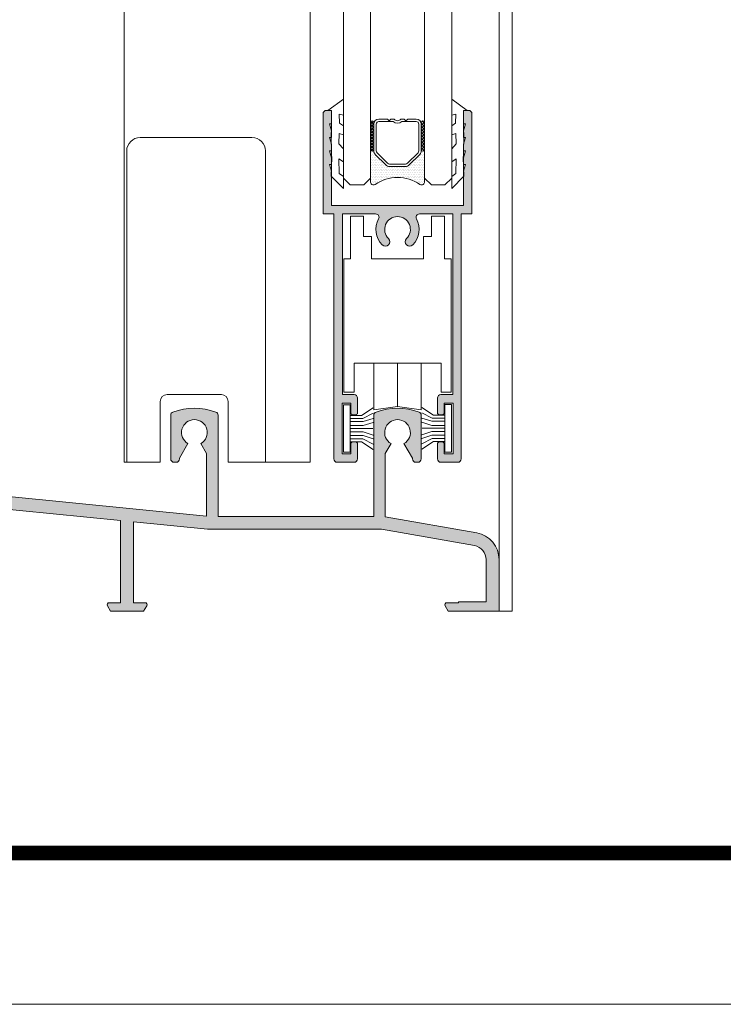
# Model space of a CAD drawing. Units: millimetres. Extents: x 2308 to 2728, y 1352 to 1649.
# Drawn here: x 2420 to 2472, y 1352 to 1424 of the extents above; entities that cross this region are included whole.
import ezdxf

# ---------------------------------------------------------------- set-up
doc = ezdxf.new("R2010")
doc.units = ezdxf.units.MM
doc.layers.get('0').update_dxf_attribs({"lineweight": 9})
doc.layers.add('LIMITES', color=141, linetype='Continuous', lineweight=9)
doc.layers.add('SOMBRA', color=18, linetype='Continuous')
doc.layers.add('VIDRO', color=7, linetype='Continuous', lineweight=5, true_color=0x00d900)

msp = doc.modelspace()

# ---------------------------------------------------------------- hatches: boundary and pattern name
h = msp.add_hatch()
h.set_pattern_fill('ANSI37', color=251, scale=0.1, angle=-1.27e-14, style=0)
h.set_pattern_definition([(135, (2473.318549752709, 1437.607583372282), (-0.1122532015133644, -0.1122532015133644), []), (225, (2473.318549752709, 1437.607583372282), (0.1122532015133645, -0.1122532015133643), [])])
edge = h.paths.add_edge_path()
edge.add_ellipse((2445.603194887041, 1414.861170313848), major_axis=(0.0883883476483196, 0.0883883476483196), ratio=0.9999999999999728, start_angle=134.9999999999992, end_angle=314.9999999999992, ccw=False)
edge.add_line((2445.478194887041, 1414.861170313848), (2445.478194887041, 1416.861170313848))
edge.add_ellipse((2445.603194887041, 1416.861170313848), major_axis=(0.0883883476483321, 0.0883883476483321), ratio=0.9999999999996918, start_angle=314.9999999999912, end_angle=494.9999999999912, ccw=False)
edge.add_line((2445.728194887041, 1416.861170313848), (2445.728194887041, 1414.861170313848))
h = msp.add_hatch()
h.set_pattern_fill('ANSI37', color=251, scale=0.1, angle=-1.27e-14, style=0)
h.set_pattern_definition([(135, (2471.318549752709, 1437.607583372282), (-0.1122532015133644, -0.1122532015133644), []), (225, (2471.318549752709, 1437.607583372282), (0.1122532015133645, -0.1122532015133643), [])])
edge = h.paths.add_edge_path()
edge.add_ellipse((2449.353194887041, 1414.861170313848), major_axis=(0.0883883476483196, 0.0883883476483196), ratio=0.9999999999999728, start_angle=134.9999999999992, end_angle=314.9999999999992, ccw=False)
edge.add_line((2449.228194887041, 1414.861170313848), (2449.228194887041, 1416.861170313848))
edge.add_ellipse((2449.353194887041, 1416.861170313848), major_axis=(0.0883883476483321, 0.0883883476483321), ratio=0.9999999999996918, start_angle=314.9999999999912, end_angle=494.9999999999912, ccw=False)
edge.add_line((2449.478194887041, 1416.861170313848), (2449.478194887041, 1414.861170313848))
h = msp.add_hatch()
h.set_pattern_fill('DOTS', color=251, scale=2, angle=-1.27e-14, style=0)
h.set_pattern_definition([(1.4e-14, (1552.200514128593, 1621.899948736638), (0.0625, -0.125), [0, -0.125])])
h.paths.add_polyline_path([(2449.118359929986, 1414.501335356793, 0.1989123673796974), (2449.228194887041, 1414.766500399738), (2449.228194887041, 1414.861170313848, 1), (2449.478194887041, 1414.861170313848), (2449.478194887041, 1412.497155394842, -0.5349622200293341), (2449.132200044136, 1412.266319976988, 0.3203438239516973), (2445.824189729946, 1412.266319976988, -0.5349622200293196), (2445.478194887041, 1412.497155394842), (2445.478194887041, 1414.861170313848, 1), (2445.728194887041, 1414.861170313848), (2445.728194887041, 1414.766500399738, 0.1989123673796524), (2445.838029844096, 1414.501335356793), (2446.618359929986, 1413.721005270903, 0.198912367379658), (2446.883524972931, 1413.611170313848), (2448.072864801151, 1413.611170313848, 0.198912367379658), (2448.338029844096, 1413.721005270903)])
at = {"layer": 'SOMBRA'}
h = msp.add_hatch(color=256, dxfattribs=at)
edge = h.paths.add_edge_path()
edge.add_arc((2447.478194887041, 1408.952419786283), 1.599999999999794, 314.767775946519, 389.1099089398681)
edge.add_arc((2449.094517874566, 1409.852419786283), 0.2500000000000467, 90, 209.109908939885, ccw=False)
edge.add_line((2449.094517874566, 1410.102419786283), (2451.553194887041, 1410.102419786283))
edge.add_line((2451.553194887041, 1410.102419786283), (2451.553194887041, 1396.752419786283))
edge.add_line((2451.553194887041, 1396.752419786283), (2450.678194887041, 1396.752419786283))
edge.add_arc((2450.678194887041, 1396.502419786283), 0.25, 90, 180)
edge.add_line((2450.428194887041, 1396.502419786283), (2450.428194887041, 1395.402419786283))
edge.add_arc((2450.578194887041, 1395.402419786283), 0.150000000000091, 180, 270)
edge.add_line((2450.578194887041, 1395.252419786283), (2450.778194887042, 1395.252419786283))
edge.add_arc((2450.778194887041, 1395.402419786283), 0.150000000000091, 270.0000000000435, 360)
edge.add_line((2450.928194887041, 1395.402419786283), (2450.928194887041, 1396.127419786283))
edge.add_line((2450.928194887041, 1396.127419786283), (2451.578194887041, 1396.127419786283))
edge.add_line((2451.578194887041, 1396.127419786283), (2451.578194887041, 1392.377419786283))
edge.add_line((2451.578194887041, 1392.377419786283), (2450.928194887041, 1392.377419786283))
edge.add_line((2450.928194887041, 1392.377419786283), (2450.928194887041, 1393.102419786283))
edge.add_arc((2450.778194887041, 1393.102419786283), 0.1499999999999773, 0, 89.99999999995657)
edge.add_line((2450.778194887041, 1393.252419786283), (2450.578194887041, 1393.252419786283))
edge.add_arc((2450.578194887041, 1393.102419786283), 0.150000000000091, 90, 180)
edge.add_line((2450.428194887041, 1393.102419786283), (2450.428194887041, 1392.002419786283))
edge.add_arc((2450.678194887041, 1392.002419786283), 0.25, 180, 270)
edge.add_line((2450.678194887041, 1391.752419786283), (2451.928194887041, 1391.752419786283))
edge.add_arc((2451.928194887041, 1392.002419786283), 0.25, 270, 360)
edge.add_line((2452.178194887041, 1392.002419786283), (2452.178194887041, 1410.102419786283))
edge.add_line((2452.178194887041, 1410.102419786283), (2452.978194887041, 1410.102419786283))
edge.add_line((2452.978194887041, 1410.102419786283), (2452.978194887041, 1417.502419786283))
edge.add_arc((2452.728194887041, 1417.502419786283), 0.25, 0, 90)
edge.add_line((2452.728194887041, 1417.752419786283), (2452.353194887041, 1417.752419786283))
edge.add_line((2452.353194887041, 1417.752419786283), (2452.353194887041, 1416.752419786283))
edge.add_line((2452.353194887041, 1416.752419786283), (2452.503194887041, 1416.752419786283))
edge.add_line((2452.503194887041, 1416.752419786283), (2452.353194887041, 1416.252419786283))
edge.add_line((2452.353194887041, 1416.252419786283), (2452.353194887041, 1415.752419786283))
edge.add_line((2452.353194887041, 1415.752419786283), (2452.503194887041, 1415.752419786283))
edge.add_line((2452.503194887041, 1415.752419786283), (2452.353194887041, 1415.252419786283))
edge.add_line((2452.353194887041, 1415.252419786283), (2452.353194887041, 1414.752419786283))
edge.add_line((2452.353194887041, 1414.752419786283), (2452.503194887041, 1414.752419786283))
edge.add_line((2452.503194887041, 1414.752419786283), (2452.353194887041, 1414.252419786283))
edge.add_line((2452.353194887041, 1414.252419786283), (2452.353194887041, 1413.752419786283))
edge.add_line((2452.353194887041, 1413.752419786283), (2452.503194887041, 1413.752419786283))
edge.add_line((2452.503194887041, 1413.752419786283), (2452.353194887041, 1413.252419786283))
edge.add_line((2452.353194887041, 1413.252419786283), (2452.353194887041, 1410.727419786283))
edge.add_line((2452.353194887041, 1410.727419786283), (2447.478194887041, 1410.727419786283))
edge.add_line((2447.478194887041, 1410.727419786283), (2442.603194887041, 1410.727419786283))
edge.add_line((2442.603194887041, 1410.727419786283), (2442.603194887041, 1413.252419786283))
edge.add_line((2442.603194887041, 1413.252419786283), (2442.453194887041, 1413.752419786283))
edge.add_line((2442.453194887041, 1413.752419786283), (2442.603194887041, 1413.752419786283))
edge.add_line((2442.603194887041, 1413.752419786283), (2442.603194887041, 1414.252419786283))
edge.add_line((2442.603194887041, 1414.252419786283), (2442.453194887041, 1414.752419786283))
edge.add_line((2442.453194887041, 1414.752419786283), (2442.603194887041, 1414.752419786283))
edge.add_line((2442.603194887041, 1414.752419786283), (2442.603194887041, 1415.252419786283))
edge.add_line((2442.603194887041, 1415.252419786283), (2442.453194887041, 1415.752419786283))
edge.add_line((2442.453194887041, 1415.752419786283), (2442.603194887041, 1415.752419786283))
edge.add_line((2442.603194887041, 1415.752419786283), (2442.603194887041, 1416.252419786283))
edge.add_line((2442.603194887041, 1416.252419786283), (2442.453194887041, 1416.752419786283))
edge.add_line((2442.453194887041, 1416.752419786283), (2442.603194887041, 1416.752419786283))
edge.add_line((2442.603194887041, 1416.752419786283), (2442.603194887041, 1417.752419786283))
edge.add_line((2442.603194887041, 1417.752419786283), (2442.228194887041, 1417.752419786283))
edge.add_arc((2442.228194887041, 1417.502419786283), 0.25, 90, 180)
edge.add_line((2441.978194887041, 1417.502419786283), (2441.978194887041, 1410.102419786283))
edge.add_line((2441.978194887041, 1410.102419786283), (2442.778194887041, 1410.102419786283))
edge.add_line((2442.778194887041, 1410.102419786283), (2442.778194887041, 1392.002419786283))
edge.add_arc((2443.028194887041, 1392.002419786283), 0.25, 180, 270)
edge.add_line((2443.028194887041, 1391.752419786283), (2444.278194887041, 1391.752419786283))
edge.add_arc((2444.278194887041, 1392.002419786283), 0.25, 270, 360)
edge.add_line((2444.528194887041, 1392.002419786283), (2444.528194887041, 1393.102419786283))
edge.add_arc((2444.378194887041, 1393.102419786283), 0.150000000000091, 0, 90)
edge.add_line((2444.378194887041, 1393.252419786283), (2444.178194887041, 1393.252419786283))
edge.add_arc((2444.178194887042, 1393.102419786283), 0.150000000000091, 90.00000000004343, 180)
edge.add_line((2444.028194887041, 1393.102419786283), (2444.028194887041, 1392.377419786283))
edge.add_line((2444.028194887041, 1392.377419786283), (2443.378194887041, 1392.377419786283))
edge.add_line((2443.378194887041, 1392.377419786283), (2443.378194887041, 1396.127419786283))
edge.add_line((2443.378194887041, 1396.127419786283), (2444.028194887042, 1396.127419786283))
edge.add_line((2444.028194887041, 1396.127419786283), (2444.028194887041, 1395.402419786283))
edge.add_arc((2444.178194887042, 1395.402419786283), 0.1499999999999773, 180, 269.9999999999566)
edge.add_line((2444.178194887041, 1395.252419786283), (2444.378194887041, 1395.252419786283))
edge.add_arc((2444.378194887041, 1395.402419786283), 0.150000000000091, 270, 360)
edge.add_line((2444.528194887041, 1395.402419786283), (2444.528194887041, 1396.502419786283))
edge.add_arc((2444.278194887041, 1396.502419786283), 0.25, 0, 90)
edge.add_line((2444.278194887041, 1396.752419786283), (2443.403194887041, 1396.752419786283))
edge.add_line((2443.403194887041, 1396.752419786283), (2443.403194887041, 1410.102419786283))
edge.add_line((2443.403194887041, 1410.102419786283), (2445.861871899517, 1410.102419786283))
edge.add_arc((2445.861871899517, 1409.852419786283), 0.25, -29.109908939885088, 90, ccw=False)
edge.add_arc((2447.478194887041, 1408.952419786283), 1.599999999999548, 150.8900910601298, 225.2322240534782)
edge.add_arc((2446.580295230514, 1408.04721196108), 0.3249999999998753, 225.2322240534317, 405.2322240534882)
edge.add_arc((2447.478194887041, 1408.952419786283), 0.9500000000000404, -45.23222405347599, 225.232224053476, ccw=False)
edge.add_arc((2448.376094543568, 1408.04721196108), 0.3250000000001181, 134.7677759464976, 314.767775946554)
h = msp.add_hatch(color=256, dxfattribs=at)
edge = h.paths.add_edge_path()
edge.add_arc((2389.228194887041, 1398.452419786282), 0.9499999999998058, 300.0000000000005, 599.9999999999997)
edge.add_line((2388.753194887041, 1397.629695652687), (2388.328194887041, 1396.89357405947))
edge.add_line((2388.328194887041, 1396.89357405947), (2388.328194887041, 1392.241062056288))
edge.add_line((2388.328194887041, 1392.241062056288), (2433.378194887041, 1387.763777516276))
edge.add_line((2433.378194887041, 1387.763777516276), (2433.378194887041, 1392.39357405947))
edge.add_line((2433.378194887041, 1392.39357405947), (2432.953194887041, 1393.129695652687))
edge.add_arc((2432.478194887041, 1393.952419786282), 0.9500000000000676, 300.0000000000072, 600.0000000000049)
edge.add_line((2432.003194887041, 1393.129695652687), (2431.378194887041, 1392.047163897956))
edge.add_line((2431.378194887041, 1392.047163897956), (2431.378194887041, 1392.002419786282))
edge.add_arc((2431.128194887041, 1392.002419786282), 0.25, 270, 360, ccw=False)
edge.add_line((2431.128194887041, 1391.752419786282), (2430.978194887041, 1391.752419786282))
edge.add_arc((2430.978194887041, 1392.002419786282), 0.25, 180, 270, ccw=False)
edge.add_line((2430.728194887041, 1392.002419786282), (2430.728194887041, 1395.228913216429))
edge.add_arc((2430.978194887041, 1395.228913216428), 0.2499999999997726, 110.66731649345081, 179.9999999999479, ccw=False)
edge.add_arc((2432.478194887041, 1391.252419786281), 4.500000000000085, 69.3326835064862, 110.6673164935111, ccw=False)
edge.add_arc((2433.978194887041, 1395.228913216429), 0.2499999999996318, 0, 69.33268350653088, ccw=False)
edge.add_line((2434.228194887041, 1395.228913216429), (2434.228194887041, 1387.752419786282))
edge.add_line((2434.228194887041, 1387.752419786282), (2445.728194887041, 1387.752419786282))
edge.add_line((2445.728194887041, 1387.752419786282), (2445.728194887041, 1395.228913216429))
edge.add_arc((2445.978194887041, 1395.228913216428), 0.2499999999997726, 110.66731649345081, 179.9999999999479, ccw=False)
edge.add_arc((2447.478194887041, 1391.252419786281), 4.500000000000085, 69.3326835064862, 110.6673164935111, ccw=False)
edge.add_arc((2448.978194887041, 1395.228913216429), 0.2499999999996318, 0, 69.33268350653088, ccw=False)
edge.add_line((2449.228194887041, 1395.228913216429), (2449.228194887041, 1392.002419786282))
edge.add_arc((2448.978194887041, 1392.002419786282), 0.25, 270, 360, ccw=False)
edge.add_line((2448.978194887041, 1391.752419786282), (2448.828194887041, 1391.752419786282))
edge.add_arc((2448.828194887041, 1392.002419786282), 0.25, 180, 270, ccw=False)
edge.add_line((2448.578194887041, 1392.002419786282), (2448.578194887041, 1392.047163897956))
edge.add_line((2448.578194887041, 1392.047163897956), (2447.953194887041, 1393.129695652687))
edge.add_arc((2447.478194887041, 1393.952419786282), 0.9500000000000676, 300.0000000000072, 600.0000000000049)
edge.add_line((2447.003194887041, 1393.129695652687), (2446.578194887041, 1392.39357405947))
edge.add_line((2446.578194887041, 1392.39357405947), (2446.578194887041, 1387.71715439014))
edge.add_line((2446.578194887041, 1387.71715439014), (2453.325491242375, 1386.527423995859))
edge.add_arc((2452.978194887041, 1384.557808489834), 2.000000000000025, -6.423306331271306e-12, 79.999999999995, ccw=False)
edge.add_line((2454.978194887041, 1384.557808489834), (2454.978194887041, 1380.752419786283))
edge.add_line((2454.978194887041, 1380.752419786283), (2451.229231184149, 1380.752419786283))
edge.add_line((2451.229231184149, 1380.752419786283), (2450.998291076473, 1381.152419786283))
edge.add_arc((2451.128194887041, 1381.227419786283), 0.1499999999999191, 89.9999999999132, 209.9999999999876, ccw=False)
edge.add_line((2451.128194887041, 1381.377419786283), (2451.978194887041, 1381.377419786283))
edge.add_line((2451.978194887041, 1381.377419786283), (2451.978194887041, 1381.452419786283))
edge.add_line((2451.978194887041, 1381.452419786283), (2454.028194887041, 1381.452419786283))
edge.add_line((2454.028194887041, 1381.452419786283), (2454.028194887041, 1384.557808489834))
edge.add_arc((2452.978194887041, 1384.557808489834), 1.049999999999954, 359.9999999999969, 440)
edge.add_line((2453.160525473592, 1385.591856630497), (2446.295080656692, 1386.802419786282))
edge.add_line((2446.295080656691, 1386.802419786282), (2433.44538348453, 1386.802419786282))
edge.add_line((2433.44538348453, 1386.802419786282), (2427.978194887041, 1387.345775146656))
edge.add_line((2427.978194887041, 1387.345775146656), (2427.978194887041, 1381.377419786282))
edge.add_line((2427.978194887041, 1381.377419786282), (2428.828194887041, 1381.377419786282))
edge.add_arc((2428.828194887041, 1381.227419786282), 0.1499999999999204, -30.000000000006708, 90, ccw=False)
edge.add_line((2428.958098697608, 1381.152419786282), (2428.727158589933, 1380.752419786282))
edge.add_line((2428.727158589933, 1380.752419786282), (2426.279231184149, 1380.752419786282))
edge.add_line((2426.279231184149, 1380.752419786282), (2426.048291076473, 1381.152419786282))
edge.add_arc((2426.178194887041, 1381.227419786282), 0.1499999999999476, 90, 210.0000000000066, ccw=False)
edge.add_line((2426.178194887041, 1381.377419786282), (2427.028194887041, 1381.377419786282))
edge.add_line((2427.028194887041, 1381.377419786282), (2427.028194887041, 1387.440190691895))
edge.add_line((2427.028194887041, 1387.440190691895), (2394.678194887041, 1390.65528846924))
edge.add_line((2394.678194887041, 1390.65528846924), (2394.678194887041, 1381.377419786282))
edge.add_line((2394.678194887041, 1381.377419786282), (2395.528194887041, 1381.377419786282))
edge.add_arc((2395.528194887041, 1381.227419786282), 0.1499999999999773, -29.999999999944407, 90, ccw=False)
edge.add_line((2395.658098697609, 1381.152419786282), (2395.427158589933, 1380.752419786282))
edge.add_line((2395.427158589933, 1380.752419786282), (2392.979231184149, 1380.752419786282))
edge.add_line((2392.979231184149, 1380.752419786282), (2392.748291076474, 1381.152419786282))
edge.add_arc((2392.878194887041, 1381.227419786282), 0.1499999999999191, 90, 209.9999999999876, ccw=False)
edge.add_line((2392.878194887041, 1381.377419786282), (2393.728194887041, 1381.377419786282))
edge.add_line((2393.728194887041, 1381.377419786282), (2393.728194887041, 1390.749704014479))
edge.add_line((2393.728194887041, 1390.749704014479), (2388.166822743456, 1391.302419786282))
edge.add_line((2388.166822743456, 1391.302419786282), (2367.678194887041, 1391.302419786282))
edge.add_line((2367.678194887041, 1391.302419786282), (2367.678194887041, 1381.452419786282))
edge.add_line((2367.678194887041, 1381.452419786282), (2369.728194887041, 1381.452419786282))
edge.add_line((2369.728194887041, 1381.452419786282), (2369.728194887041, 1381.377419786282))
edge.add_line((2369.728194887041, 1381.377419786282), (2370.578194887041, 1381.377419786282))
edge.add_arc((2370.578194887041, 1381.227419786282), 0.1499999999999773, -29.99999999998778, 90, ccw=False)
edge.add_line((2370.708098697609, 1381.152419786282), (2370.477158589933, 1380.752419786282))
edge.add_line((2370.477158589933, 1380.752419786282), (2366.728194887041, 1380.752419786282))
edge.add_line((2366.728194887041, 1380.752419786282), (2366.728194887041, 1398.502419786282))
edge.add_arc((2366.978194887041, 1398.502419786282), 0.25, 90, 180, ccw=False)
edge.add_line((2366.978194887041, 1398.752419786282), (2367.378194887041, 1398.752419786282))
edge.add_arc((2367.378194887041, 1398.502419786282), 0.25, 0, 90, ccw=False)
edge.add_line((2367.628194887041, 1398.502419786282), (2367.628194887041, 1392.252419786282))
edge.add_line((2367.628194887041, 1392.252419786282), (2375.128194887041, 1392.252419786282))
edge.add_line((2375.128194887041, 1392.252419786282), (2375.128194887041, 1396.89357405947))
edge.add_line((2375.128194887041, 1396.89357405947), (2374.703194887041, 1397.629695652687))
edge.add_arc((2374.228194887041, 1398.452419786282), 0.9500000000000676, 300.0000000000072, 600.0000000000049)
edge.add_line((2373.753194887041, 1397.629695652687), (2373.128194887041, 1396.547163897956))
edge.add_line((2373.128194887041, 1396.547163897956), (2373.128194887041, 1396.502419786282))
edge.add_arc((2372.878194887041, 1396.502419786282), 0.25, 270, 360, ccw=False)
edge.add_line((2372.878194887041, 1396.252419786282), (2372.728194887041, 1396.252419786282))
edge.add_arc((2372.728194887041, 1396.502419786282), 0.25, 180, 270, ccw=False)
edge.add_line((2372.478194887041, 1396.502419786282), (2372.478194887041, 1399.728913216429))
edge.add_arc((2372.728194887041, 1399.728913216428), 0.2499999999997726, 110.66731649345309, 179.9999999999544, ccw=False)
edge.add_arc((2374.228194887041, 1395.752419786281), 4.500000000000085, 69.3326835064862, 110.6673164935111, ccw=False)
edge.add_arc((2375.728194887041, 1399.728913216429), 0.2499999999996584, 6.423306331271306e-12, 69.33268350653321, ccw=False)
edge.add_line((2375.978194887041, 1399.728913216429), (2375.978194887041, 1392.252419786282))
edge.add_line((2375.978194887041, 1392.252419786282), (2387.478194887041, 1392.252419786282))
edge.add_line((2387.478194887041, 1392.252419786282), (2387.478194887041, 1399.728913216429))
edge.add_arc((2387.728194887041, 1399.728913216428), 0.2499999999997726, 110.66731649345081, 179.9999999999479, ccw=False)
edge.add_arc((2389.228194887041, 1395.752419786282), 4.499999999999766, 69.33268350648729, 110.66731649351269, ccw=False)
edge.add_arc((2390.728194887041, 1399.728913216428), 0.249999999999818, 4.558842192636803e-11, 69.33268350654703, ccw=False)
edge.add_line((2390.978194887041, 1399.728913216429), (2390.978194887041, 1396.502419786282))
edge.add_arc((2390.728194887041, 1396.502419786282), 0.25, 270, 360, ccw=False)
edge.add_line((2390.728194887041, 1396.252419786282), (2390.578194887041, 1396.252419786282))
edge.add_arc((2390.578194887041, 1396.502419786282), 0.25, 180, 270, ccw=False)
edge.add_line((2390.328194887041, 1396.502419786282), (2390.328194887041, 1396.547163897956))
edge.add_line((2390.328194887041, 1396.547163897956), (2389.703194887041, 1397.629695652687))

# ---------------------------------------------------------------- linework, layer by layer
for p, q in [((2427.278194887041, 1486.64275589009), (2427.278194887041, 1391.752419786283)), ((2441.028194887041, 1486.64275589009), (2441.028194887041, 1391.752419786283)), ((2454.978194887041, 1384.557808489836), (2454.978194887041, 1486.64275589009)), ((2455.953194887041, 1486.64275589009), (2455.953194887041, 1380.752419786283)), ((2429.953262925445, 1391.752419786283), (2429.953262925445, 1396.252419786283)), ((2430.453262925445, 1396.752419786283), (2434.46653352777, 1396.752419786283)), ((2434.96653352777, 1396.252419786283), (2434.96653352777, 1391.752419786283)), ((2427.278194887041, 1391.752419786283), (2429.953262925445, 1391.752419786283)), ((2434.96653352777, 1391.752419786283), (2441.028194887041, 1391.752419786283)), ((2455.953194887041, 1380.752419786283), (2454.978194887041, 1380.752419786283))]:
    msp.add_line(p, q)
at = {"color": 251}
for p, q in [((2444.815802374695, 1395.213326723891), (2445.674900538902, 1395.782627124515)), ((2444.905059317548, 1394.990070821155), (2445.674900538902, 1395.391930272614)), ((2450.135363689745, 1395.235340547171), (2449.276265525537, 1395.804640947795)), ((2450.046106746893, 1395.012084644435), (2449.276265525537, 1395.413944095894)), ((2443.97734806782, 1395.213326723891), (2444.815802374695, 1395.213326723891)), ((2443.97734806782, 1394.990070821155), (2444.905059317548, 1394.990070821155)), ((2443.97734806782, 1394.755653296748), (2444.938530581868, 1394.755653296748)), ((2444.938530581868, 1394.755653296748), (2445.674900538902, 1394.990070821155)), ((2444.938530581868, 1394.45927243155), (2445.674900538902, 1394.693689955957)), ((2450.012635482572, 1394.777667120028), (2449.276265525537, 1395.012084644435)), ((2450.012635482572, 1394.48128625483), (2449.276265525537, 1394.715703779237)), ((2450.97381799662, 1394.777667120028), (2450.012635482572, 1394.777667120028)), ((2450.97381799662, 1395.012084644435), (2450.046106746893, 1395.012084644435)), ((2450.97381799662, 1395.235340547171), (2450.135363689745, 1395.235340547171)), ((2443.97734806782, 1394.45927243155), (2444.938530581868, 1394.45927243155)), ((2443.97734806782, 1394.239091700311), (2445.663743688793, 1394.239091700311)), ((2443.97734806782, 1394.001599004406), (2444.938530581868, 1394.001599004406)), ((2444.938530581868, 1394.001599004406), (2445.674900538902, 1393.767181479999)), ((2450.012635482572, 1394.023612827686), (2449.276265525537, 1393.789195303279)), ((2450.97381799662, 1394.261105523591), (2449.287422375647, 1394.261105523591)), ((2450.97381799662, 1394.48128625483), (2450.012635482572, 1394.48128625483)), ((2450.97381799662, 1394.023612827686), (2450.012635482572, 1394.023612827686)), ((2443.97734806782, 1393.722530103873), (2444.938530581868, 1393.722530103873)), ((2443.97734806782, 1393.488112579467), (2444.905059317548, 1393.488112579467)), ((2443.97734806782, 1393.26485667673), (2444.815802374695, 1393.26485667673)), ((2444.815802374695, 1393.26485667673), (2445.674900538902, 1392.695556276107)), ((2444.905059317548, 1393.488112579467), (2445.674900538902, 1393.086253128007)), ((2444.938530581868, 1393.722530103873), (2445.674900538902, 1393.488112579467)), ((2450.012635482572, 1393.744543927154), (2449.276265525537, 1393.510126402747)), ((2450.046106746893, 1393.510126402747), (2449.276265525537, 1393.108266951287)), ((2450.135363689745, 1393.28687050001), (2449.276265525537, 1392.717570099387)), ((2450.97381799662, 1393.744543927154), (2450.012635482572, 1393.744543927154)), ((2450.97381799662, 1393.510126402747), (2450.046106746893, 1393.510126402747)), ((2450.97381799662, 1393.28687050001), (2450.135363689745, 1393.28687050001))]:
    msp.add_line(p, q, dxfattribs=at)
for points in [[(2442.338997857597, 1417.752419786283), (2443.478194887041, 1418.589919786283), (2443.478194887041, 1417.402419786283), (2443.165694887041, 1417.464919786283), (2443.190694887041, 1416.814919786283), (2443.478194887041, 1416.614919786283), (2443.478194887041, 1415.939919786283), (2443.165694887041, 1416.052419786283), (2443.153194887041, 1415.277419786283), (2443.478194887041, 1414.902419786283), (2443.478194887041, 1413.939919786283), (2443.153194887041, 1414.177419786283), (2443.165694887041, 1413.077419786283), (2443.478194887041, 1412.877419786283), (2443.478194887041, 1411.977419786283), (2442.580200190789, 1412.902419786283), (2442.617700190789, 1414.279421180906), (2442.608476241458, 1414.462483483505), (2442.583476241458, 1416.027419786283), (2442.592700190789, 1416.252419786283), (2442.592700190789, 1417.752419786283)], [(2452.617391916485, 1417.752419786283), (2451.478194887041, 1418.589919786283), (2451.478194887041, 1417.402419786283), (2451.790694887041, 1417.464919786283), (2451.765694887041, 1416.814919786283), (2451.478194887041, 1416.614919786283), (2451.478194887041, 1415.939919786283), (2451.790694887041, 1416.052419786283), (2451.803194887041, 1415.277419786283), (2451.478194887041, 1414.902419786283), (2451.478194887041, 1413.939919786283), (2451.803194887041, 1414.177419786283), (2451.790694887041, 1413.077419786283), (2451.478194887041, 1412.877419786283), (2451.478194887041, 1411.977419786283), (2452.376189583293, 1412.902419786283), (2452.338689583293, 1414.279421180906), (2452.347913532625, 1414.462483483505), (2452.372913532624, 1416.027419786283), (2452.363689583293, 1416.252419786283), (2452.363689583293, 1417.752419786283)], [(2443.47734806782, 1392.489091700311), (2443.47734806782, 1395.989091700311), (2443.97734806782, 1395.989091700311), (2443.97734806782, 1392.489091700311)], [(2451.47381799662, 1392.511105523591), (2451.47381799662, 1396.011105523591), (2450.97381799662, 1396.011105523591), (2450.97381799662, 1392.511105523591)]]:
    msp.add_lwpolyline(points, close=True, dxfattribs=at)
msp.add_lwpolyline([(2448.604970926604, 1407.816472711519, 0.3362561161938996), (2448.876095849225, 1409.730798164661, -0.5721834887355716), (2449.094517874566, 1410.102419786283), (2451.553194887041, 1410.102419786283), (2451.553194887041, 1396.752419786283), (2450.678194887041, 1396.752419786283, 0.4142135623730951), (2450.428194887041, 1396.502419786283), (2450.428194887041, 1395.402419786283, 0.4142135623730951), (2450.578194887041, 1395.252419786283), (2450.778194887041, 1395.252419786283, 0.4142135623730951), (2450.928194887041, 1395.402419786283), (2450.928194887041, 1396.127419786283), (2451.578194887041, 1396.127419786283), (2451.578194887041, 1392.377419786283), (2450.928194887041, 1392.377419786283), (2450.928194887041, 1393.102419786283, 0.4142135623730951), (2450.778194887041, 1393.252419786283), (2450.578194887041, 1393.252419786283, 0.4142135623730951), (2450.428194887041, 1393.102419786283), (2450.428194887041, 1392.002419786283, 0.4142135623730951), (2450.678194887041, 1391.752419786283), (2451.928194887041, 1391.752419786283, 0.4142135623730951), (2452.178194887041, 1392.002419786283), (2452.178194887041, 1410.102419786283), (2452.978194887041, 1410.102419786283), (2452.978194887041, 1417.502419786283, 0.4142135623730951), (2452.728194887041, 1417.752419786283), (2452.353194887041, 1417.752419786283), (2452.353194887041, 1416.752419786283), (2452.503194887041, 1416.752419786283), (2452.353194887041, 1416.252419786283), (2452.353194887041, 1415.752419786283), (2452.503194887041, 1415.752419786283), (2452.353194887041, 1415.252419786283), (2452.353194887041, 1414.752419786283), (2452.503194887041, 1414.752419786283), (2452.353194887041, 1414.252419786283), (2452.353194887041, 1413.752419786283), (2452.503194887041, 1413.752419786283), (2452.353194887041, 1413.252419786283), (2452.353194887041, 1410.727419786283), (2447.478194887041, 1410.727419786283), (2442.603194887041, 1410.727419786283), (2442.603194887041, 1413.252419786283), (2442.453194887041, 1413.752419786283), (2442.603194887041, 1413.752419786283), (2442.603194887041, 1414.252419786283), (2442.453194887041, 1414.752419786283), (2442.603194887041, 1414.752419786283), (2442.603194887041, 1415.252419786283), (2442.453194887041, 1415.752419786283), (2442.603194887041, 1415.752419786283), (2442.603194887041, 1416.252419786283), (2442.453194887041, 1416.752419786283), (2442.603194887041, 1416.752419786283), (2442.603194887041, 1417.752419786283), (2442.228194887041, 1417.752419786283, 0.4142135623730951), (2441.978194887041, 1417.502419786283), (2441.978194887041, 1410.102419786283), (2442.778194887041, 1410.102419786283), (2442.778194887041, 1392.002419786283, 0.4142135623730951), (2443.028194887041, 1391.752419786283), (2444.278194887041, 1391.752419786283, 0.4142135623730951), (2444.528194887041, 1392.002419786283), (2444.528194887041, 1393.102419786283, 0.4142135623730951), (2444.378194887041, 1393.252419786283), (2444.178194887041, 1393.252419786283, 0.4142135623730951), (2444.028194887041, 1393.102419786283), (2444.028194887041, 1392.377419786283), (2443.378194887041, 1392.377419786283), (2443.378194887041, 1396.127419786283), (2444.028194887041, 1396.127419786283), (2444.028194887041, 1395.402419786283, 0.4142135623730951), (2444.178194887041, 1395.252419786283), (2444.378194887041, 1395.252419786283, 0.4142135623730951), (2444.528194887041, 1395.402419786283), (2444.528194887041, 1396.502419786283, 0.4142135623730951), (2444.278194887041, 1396.752419786283), (2443.403194887041, 1396.752419786283), (2443.403194887041, 1410.102419786283), (2445.861871899517, 1410.102419786283, -0.5721834887355716), (2446.080293924858, 1409.730798164661, 0.3362561161939024), (2446.351418847478, 1407.816472711519, 0.999999999999984), (2446.809171613551, 1408.277951210642, -2.428119678357388), (2448.147218160532, 1408.277951210642, 0.999999999999984)], format="xyb", close=True)
for points in [[(2445.728194887041, 1416.861170313848), (2445.728194887041, 1414.861170313848, -1), (2445.478194887041, 1414.861170313848), (2445.478194887041, 1416.861170313848, -1)], [(2447.149371226092, 1416.931170313848, 0.380142960634838), (2447.80701854799, 1416.931170313848), (2448.853194887041, 1416.931170313848, -0.4142135623730951), (2449.048194887041, 1416.736170313848), (2449.048194887041, 1414.766500399738, -0.198912367379658), (2448.991080709372, 1414.628614577406), (2448.210750623482, 1413.848284491517, -0.198912367379658), (2448.072864801151, 1413.791170313848), (2446.883524972931, 1413.791170313848, -0.198912367379658), (2446.7456391506, 1413.848284491517), (2445.96530906471, 1414.628614577406, -0.198912367379658), (2445.908194887041, 1414.766500399738), (2445.908194887041, 1416.736170313848, -0.4142135623730951), (2446.103194887041, 1416.931170313848)], [(2449.478194887041, 1416.861170313848), (2449.478194887041, 1414.861170313848, -1), (2449.228194887041, 1414.861170313848), (2449.228194887041, 1416.861170313848, -1)]]:
    msp.add_lwpolyline(points, format="xyb", close=True, dxfattribs=at)
for points in [[(2445.728194887041, 1414.861170313848), (2445.728194887041, 1414.766500399738, 0.1989123673796523), (2445.838029844096, 1414.501335356793, -0.1989123673796523), (2445.728194887041, 1414.766500399738), (2445.728194887041, 1416.736170313848, -0.4142135623730951), (2446.103194887041, 1417.111170313848), (2446.728194887041, 1417.111170313848), (2446.853194887041, 1416.986170313848), (2446.978194887041, 1417.111170313848), (2447.226947996513, 1417.111170313848, 0.4975185951050439), (2447.729441777569, 1417.111170313848), (2447.978194887041, 1417.111170313848), (2448.103194887041, 1416.986170313848), (2448.228194887041, 1417.111170313848), (2448.853194887041, 1417.111170313848, -0.4142135623730951), (2449.228194887041, 1416.736170313848), (2449.228194887041, 1414.766500399738, -0.198912367379658), (2449.118359929986, 1414.501335356793), (2448.338029844096, 1413.721005270903, -0.198912367379658), (2448.072864801151, 1413.611170313848), (2446.883524972931, 1413.611170313848, -0.198912367379658), (2446.618359929986, 1413.721005270903), (2445.838029844096, 1414.501335356793), (2446.618359929986, 1413.721005270903, 0.198912367379658), (2446.883524972931, 1413.611170313848), (2448.072864801151, 1413.611170313848, 0.198912367379658), (2448.338029844096, 1413.721005270903), (2449.118359929986, 1414.501335356793, 0.198912367379658), (2449.228194887041, 1414.766500399738), (2449.228194887041, 1414.861170313848)], [(2449.228194887041, 1414.861170313848, 1), (2449.478194887041, 1414.861170313848), (2449.478194887041, 1412.497155394842, -0.5349622200293337), (2449.132200044136, 1412.266319976988, 0.3203438239516973), (2445.824189729946, 1412.266319976988, -0.5349622200292466), (2445.478194887041, 1412.497155394842), (2445.478194887041, 1414.861170313848, 1), (2445.728194887041, 1414.861170313848)]]:
    msp.add_lwpolyline(points, format="xyb", dxfattribs=at)
for points in [[(2437.728194887041, 1391.752419786283), (2437.728194887041, 1414.752419786283, 0.4142135623730951), (2436.728194887041, 1415.752419786283), (2428.478194887041, 1415.752419786283, 0.4142135623730955), (2427.478194887041, 1414.752419786283), (2427.478194887041, 1391.752419786283)], [(2388.328194887041, 1392.241062056288), (2433.378194887041, 1387.763777516276), (2433.378194887041, 1392.39357405947), (2432.953194887041, 1393.129695652687, 3.732050807568801), (2432.003194887041, 1393.129695652687), (2431.378194887041, 1392.047163897956), (2431.378194887041, 1392.002419786282, -0.4142135623730951), (2431.128194887041, 1391.752419786282), (2430.978194887041, 1391.752419786282, -0.4142135623730951), (2430.728194887041, 1392.002419786282), (2430.728194887041, 1395.228913216429, -0.3121005350206049), (2430.889959592923, 1395.462824594672, -0.1823377132355219), (2434.066430181159, 1395.462824594672, -0.3121005350206062), (2434.228194887041, 1395.228913216429), (2434.228194887041, 1387.752419786282), (2445.728194887041, 1387.752419786282), (2445.728194887041, 1395.228913216429, -0.3121005350205869), (2445.889959592923, 1395.462824594672, -0.1823377132355225), (2449.066430181159, 1395.462824594672, -0.3121005350206062), (2449.228194887041, 1395.228913216429), (2449.228194887041, 1392.002419786282, -0.4142135623730951), (2448.978194887041, 1391.752419786282), (2448.828194887041, 1391.752419786282, -0.4142135623730951), (2448.578194887041, 1392.002419786282), (2448.578194887041, 1392.047163897956), (2447.953194887041, 1393.129695652687, 3.732050807568814), (2447.003194887041, 1393.129695652687), (2446.578194887041, 1392.39357405947), (2446.578194887041, 1387.71715439014), (2453.325491242375, 1386.527423995859, -0.3639702342662025), (2454.978194887041, 1384.557808489834), (2454.978194887041, 1380.752419786283), (2451.229231184149, 1380.752419786283), (2450.998291076473, 1381.152419786283, -0.5773502691897135), (2451.128194887041, 1381.377419786283), (2451.978194887041, 1381.377419786283), (2451.978194887041, 1381.452419786283), (2454.028194887041, 1381.452419786283), (2454.028194887041, 1384.557808489834, 0.3639702342662062), (2453.160525473592, 1385.591856630497), (2446.295080656691, 1386.802419786282), (2433.44538348453, 1386.802419786282), (2427.978194887041, 1387.345775146656), (2427.978194887041, 1381.377419786282), (2428.828194887041, 1381.377419786282, -0.5773502691896722), (2428.958098697608, 1381.152419786282), (2428.727158589933, 1380.752419786282), (2426.279231184149, 1380.752419786282), (2426.048291076474, 1381.152419786282, -0.5773502691897048), (2426.178194887041, 1381.377419786282), (2427.028194887041, 1381.377419786282), (2427.028194887041, 1387.440190691895), (2394.678194887041, 1390.65528846924)]]:
    msp.add_lwpolyline(points, format="xyb")
for points in [[(2443.515694887041, 1396.927419786283), (2443.515694887041, 1406.777419786283), (2444.015694887041, 1406.777419786283), (2444.015694887041, 1409.927419786283), (2444.965694887041, 1409.927419786283), (2444.965694887041, 1408.427419786283), (2445.565694887041, 1408.427419786283), (2445.565694887041, 1406.777419786283), (2447.478194887041, 1406.777419786283)], [(2451.440694887041, 1396.927419786283), (2451.440694887041, 1406.777419786283), (2450.940694887041, 1406.777419786283), (2450.940694887041, 1409.927419786283), (2449.990694887041, 1409.927419786283), (2449.990694887041, 1408.427419786283), (2449.390694887041, 1408.427419786283), (2449.390694887041, 1406.777419786283), (2447.478194887041, 1406.777419786283)], [(2443.515694887041, 1396.927419786283), (2444.265694887041, 1396.927419786283), (2444.265694887041, 1399.077419786283), (2447.478194887041, 1399.077419786283)], [(2447.478194887041, 1395.877419786283), (2447.478194887041, 1395.877419786283), (2445.728194887041, 1395.627419786283), (2445.728194887041, 1399.077419786283)], [(2447.478194887041, 1395.877419786283), (2447.478194887041, 1395.877419786283), (2449.228194887041, 1395.627419786283), (2449.228194887041, 1399.077419786283)], [(2447.478194887041, 1399.077419786283), (2447.478194887041, 1395.877419786283)], [(2451.440694887041, 1396.927419786283), (2450.690694887041, 1396.927419786283), (2450.690694887041, 1399.077419786283), (2447.478194887041, 1399.077419786283)]]:
    msp.add_lwpolyline(points)
at = {"color": 72, "true_color": 0x7fbb00, "const_width": 1.060714285714281}
msp.add_lwpolyline([(2715.142090302079, 1362.881988798209), (2331.870661730653, 1362.881988798209)], dxfattribs=at)
for centre, start, end in [((2430.453262925445, 1396.252419786283), 90, 180), ((2434.46653352777, 1396.252419786283), 0, 90)]:
    msp.add_arc(centre, 0.5, start, end)
at = {"layer": 'LIMITES', "color": 151}
msp.add_lwpolyline([(2307.827804587795, 1648.702347194665), (2307.827804587795, 1351.702347194665), (2727.870661730651, 1351.702347194665), (2727.870661730651, 1648.702347194665)], close=True, dxfattribs=at)
at = {"layer": 'VIDRO'}
for points in [[(2445.478194887041, 1486.64275589009), (2445.478194887041, 1412.747155394842), (2444.978194887041, 1412.247155394842), (2443.978194887041, 1412.247155394842), (2443.478194887041, 1412.747155394842), (2443.478194887041, 1486.64275589009)], [(2451.478194887041, 1486.64275589009), (2451.478194887041, 1412.747155394842), (2450.978194887041, 1412.247155394842), (2449.978194887041, 1412.247155394842), (2449.478194887041, 1412.747155394842), (2449.478194887041, 1486.64275589009)]]:
    msp.add_lwpolyline(points, dxfattribs=at)

doc.saveas('drawing.dxf')
